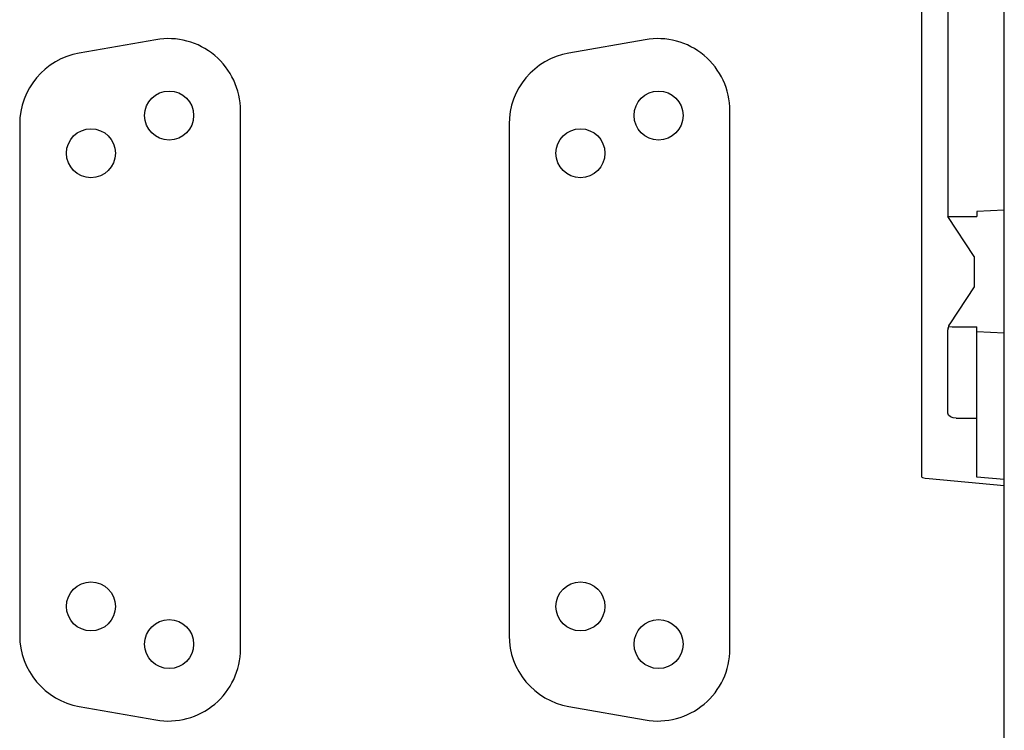
# Model space of a CAD drawing. Extents: x 0 to 594, y 0 to 420.
# Drawn here: x 114 to 150, y 263 to 289 of the extents above; entities that cross this region are included whole.
import ezdxf

# ---------------------------------------------------------------- set-up
doc = ezdxf.new("R2010")
doc.units = 0
doc.header["$LTSCALE"] = 32.67
doc.header["$MEASUREMENT"] = 0
doc.layers.add('20000_FRONT_O', color=7, linetype='CONTINUOUS')

msp = doc.modelspace()

# ---------------------------------------------------------------- linework, layer by layer
at = {"layer": '20000_FRONT_O', "color": 7, "linetype": 'Continuous'}
for p, q in [((149.72485, 236.4467), (149.72485, 360.8467)), ((146.72485, 272.68138), (146.72485, 324.61203)), ((147.67485, 315.1467), (147.67485, 282.1467)), ((118.89989, 288.5719), (116.11989, 288.08171)), ((136.67989, 288.5719), (133.89989, 288.08171)), ((121.97485, 266.4417), (121.97485, 285.9917)), ((139.75485, 266.4417), (139.75485, 285.9917)), ((113.95485, 285.50151), (113.95485, 266.93189)), ((131.73485, 285.50151), (131.73485, 266.93189)), ((149.72485, 282.37966), (148.72485, 282.3343)), ((148.72485, 282.3343), (148.72485, 282.1467)), ((148.62485, 280.6967), (147.67485, 282.1467)), ((147.67485, 282.1467), (148.72485, 282.1467)), ((148.62485, 280.6967), (148.62485, 279.5967)), ((148.62485, 279.5967), (147.74027, 278.24655)), ((147.68189, 278.10408), (147.67485, 278.0298)), ((147.67485, 274.99978), (147.67485, 278.0298)), ((147.67486, 278.03131), (147.67489, 278.0334)), ((147.70275, 278.17575), (147.68189, 278.10408)), ((147.6956, 278.15117), (147.7155, 278.14924)), ((147.73671, 278.24228), (147.70275, 278.17575)), ((147.7155, 278.14924), (147.82513, 278.14638)), ((147.82513, 278.14638), (147.97485, 278.14533)), ((147.97485, 278.14533), (148.72485, 278.14533)), ((148.72485, 272.68138), (148.72485, 278.14533)), ((149.72485, 277.91238), (148.72485, 277.95773)), ((147.69976, 274.93067), (147.67485, 274.99978)), ((147.76821, 274.87421), (147.69976, 274.93067)), ((147.86572, 274.83844), (147.76821, 274.87421)), ((147.97485, 274.82657), (147.86572, 274.83844)), ((147.97485, 274.82657), (148.72485, 274.82657)), ((146.72485, 272.68138), (146.75524, 272.66318)), ((146.75524, 272.66318), (146.84548, 272.64553)), ((146.84548, 272.64553), (146.9928, 272.62897)), ((146.9928, 272.62897), (149.72485, 272.38098)), ((149.72485, 272.59061), (148.72485, 272.68138)), ((116.11989, 264.3517), (118.89989, 263.86151)), ((133.89989, 264.3517), (136.67989, 263.86151))]:
    msp.add_line(p, q, dxfattribs=at)
for centre in [(119.38485, 285.8167), (137.16485, 285.8167), (116.54485, 284.4467), (134.32485, 284.4467), (116.54485, 267.9867), (134.32485, 267.9867), (119.38485, 266.6167), (137.16485, 266.6167)]:
    msp.add_circle(centre, 0.89, dxfattribs=at)
for centre, radius, start, end in [((119.35485, 285.9917), 2.62, 0, 100), ((137.13485, 285.9917), 2.62, 0, 100), ((116.57485, 285.50151), 2.62, 100, 180), ((134.35485, 285.50151), 2.62, 100, 180), ((148.07485, 278.02734), 0.4, 146.767772, 180), ((116.57485, 266.93189), 2.62, 180, 260), ((134.35485, 266.93189), 2.62, 180, 260), ((119.35485, 266.4417), 2.62, 260, 0), ((137.13485, 266.4417), 2.62, 260, 0)]:
    msp.add_arc(centre, radius, start, end, dxfattribs=at)

doc.saveas('drawing.dxf')
